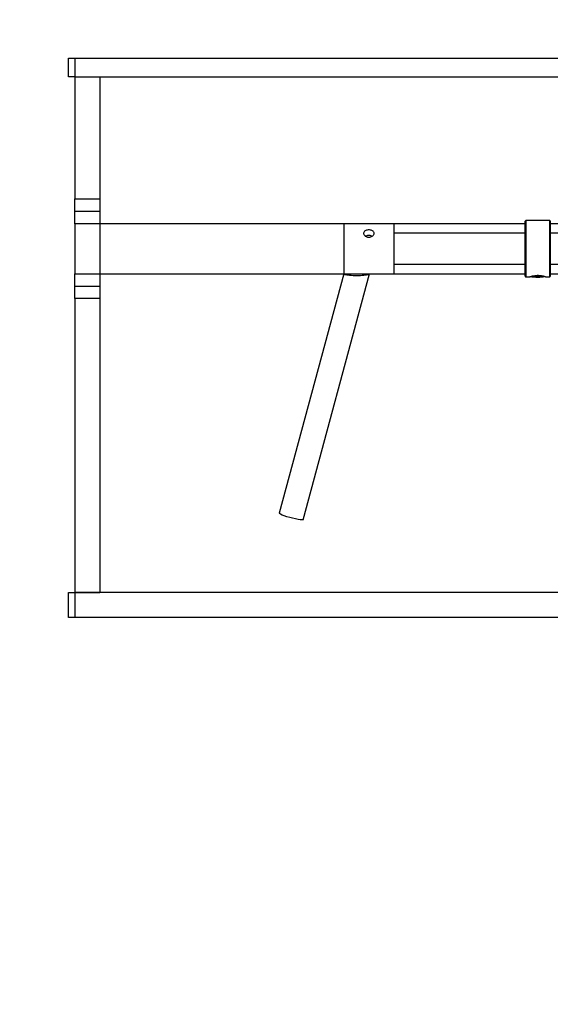
# Model space of a CAD drawing. Units: inches. Extents: x 15 to 843, y 18 to 545.
# Drawn here: x 625 to 635, y 182 to 202 of the extents above; entities that cross this region are included whole.
import ezdxf

# ---------------------------------------------------------------- set-up
doc = ezdxf.new("R2010")
doc.units = ezdxf.units.IN
doc.header["$MEASUREMENT"] = 0
doc.header["$PDSIZE"] = -1
doc.linetypes.add('SLD-Solid', pattern=[0])
doc.dimstyles.get("Standard").update_dxf_attribs({"dimtxt": 0.18, "dimasz": 0.18, "dimexe": 0.18, "dimexo": 0.0625, "dimgap": 0.09, "dimtad": 0, "dimtih": 1, "dimtoh": 1, "dimdec": 4, "dimzin": 0, "dimdsep": 46, "dimtxsty": 'Standard', "dimcen": 0.09, "dimadec": 0, "dimazin": 0, "dimtfac": 1, "dimtdec": 4, "dimtofl": 0, "dimtmove": 0, "dimatfit": 3, "dimfxl": 1, "dimtolj": 1, "dimtzin": 0, "dimarcsym": 0})

# ---------------------------------------------------------------- blocks, each defined once
blk = doc.blocks.new('K,LJNBDFS')
at = {"color": 0, "linetype": 'SLD-Solid', "lineweight": 25}
for p, q in [((117.541, 142.295), (118.041, 142.295)), ((117.541, 142.17), (117.541, 142.295)), ((118.041, 142.295), (118.041, 142.17)), ((128.354, 142.295), (128.729, 142.295)), ((128.354, 142.17), (128.354, 142.295)), ((128.729, 142.295), (128.729, 142.17)), ((117.541, 131.545), (117.541, 142.17)), ((118.041, 142.17), (117.541, 142.17)), ((118.041, 131.545), (118.041, 142.17)), ((118.041, 142.17), (118.041, 141.67)), ((123.92, 142.17), (118.041, 142.17)), ((123.92, 141.67), (123.92, 142.17)), ((123.92, 142.17), (124.168, 142.17)), ((124.168, 142.17), (124.168, 141.67)), ((124.168, 142.17), (124.416, 142.17)), ((124.416, 142.17), (124.416, 141.67)), ((125.416, 142.17), (124.416, 142.17)), ((125.416, 141.67), (125.416, 142.17)), ((125.416, 142.17), (125.666, 142.17)), ((125.666, 142.17), (125.666, 141.67)), ((125.666, 142.17), (125.916, 142.17)), ((125.916, 142.17), (125.916, 141.67)), ((128.354, 142.17), (125.916, 142.17)), ((128.729, 142.17), (128.354, 142.17)), ((128.354, 142.17), (128.354, 121.617)), ((128.729, 142.17), (128.729, 126.911)), ((123.92, 141.67), (118.041, 141.67)), ((124.168, 141.67), (123.92, 141.67)), ((124.416, 141.67), (124.168, 141.67)), ((124.416, 141.67), (124.416, 136.795)), ((125.416, 141.67), (124.416, 141.67)), ((125.416, 136.795), (125.416, 141.67)), ((125.666, 141.67), (125.416, 141.67)), ((125.916, 141.67), (125.666, 141.67)), ((128.354, 141.67), (125.916, 141.67)), ((124.412, 136.797), (119.626, 138.089)), ((119.495, 137.606), (124.41, 136.28)), ((124.416, 136.795), (124.416, 135.795)), ((125.416, 136.795), (124.416, 136.795)), ((125.416, 135.795), (125.416, 136.795)), ((124.416, 135.795), (124.416, 133.17)), ((125.416, 135.795), (124.416, 135.795)), ((124.604, 135.795), (124.604, 133.17)), ((125.229, 133.17), (125.229, 135.795)), ((125.416, 133.17), (125.416, 135.795)), ((124.354, 133.159), (124.354, 133.072)), ((124.941, 133.159), (124.354, 133.159)), ((124.365, 133.17), (124.941, 133.17)), ((124.941, 133.17), (125.467, 133.17)), ((125.479, 133.159), (124.941, 133.159)), ((125.479, 132.681), (125.479, 133.159)), ((124.35, 132.92), (124.352, 132.998)), ((124.352, 132.998), (124.356, 132.998)), ((124.354, 133.072), (124.354, 133.076)), ((124.365, 133.049), (124.354, 133.038)), ((124.356, 132.998), (124.358, 132.92)), ((124.352, 132.842), (124.35, 132.92)), ((124.358, 132.92), (124.35, 132.92)), ((124.356, 132.842), (124.352, 132.842)), ((124.354, 132.801), (124.365, 132.791)), ((124.354, 132.766), (124.354, 132.681)), ((124.358, 132.92), (124.356, 132.842)), ((124.354, 132.681), (124.941, 132.681)), ((124.941, 132.67), (124.365, 132.67)), ((124.416, 132.67), (124.416, 131.545)), ((124.604, 132.67), (124.604, 131.545)), ((124.941, 132.681), (125.479, 132.681)), ((125.467, 132.67), (124.941, 132.67)), ((125.229, 131.545), (125.229, 132.67)), ((125.416, 131.545), (125.416, 132.67))]:
    blk.add_line(p, q, dxfattribs=at)
at = {"color": 0, "linetype": 'SLD-Solid', "lineweight": 25, "flags": 128}
for points in [[(119.495, 137.606), (119.491, 137.613), (119.49, 137.634), (119.493, 137.667), (119.499, 137.71), (119.51, 137.762), (119.523, 137.818), (119.539, 137.876), (119.555, 137.933), (119.572, 137.985), (119.589, 138.028), (119.603, 138.061), (119.616, 138.082), (119.625, 138.089), (119.626, 138.089)], [(124.349, 132.92), (124.349, 132.879), (124.35, 132.844), (124.352, 132.817), (124.353, 132.803), (124.355, 132.803), (124.357, 132.817), (124.358, 132.844), (124.359, 132.879), (124.36, 132.92), (124.359, 132.96), (124.358, 132.996), (124.357, 133.022), (124.355, 133.036), (124.353, 133.036), (124.352, 133.022), (124.35, 132.996), (124.349, 132.96), (124.349, 132.92)]]:
    blk.add_lwpolyline(points, dxfattribs=at)
at = {"color": 0, "linetype": 'SLD-Solid', "lineweight": 25}
for centre, radius, start, end in [((124.365, 133.159), 0.0113, 90, 180), ((125.467, 133.159), 0.0112, 0, 90), ((124.365, 132.681), 0.0112, 180, 270), ((125.467, 132.681), 0.0113, 270, 0)]:
    blk.add_arc(centre, radius, start, end, dxfattribs=at)
blk.add_ellipse((124.411, 136.538), major_axis=(0, 0.259), ratio=0.115277, start_param=6.113672, end_param=9.594291, dxfattribs=at)
for points, knots in [([(125.225, 136.194), (125.234, 136.195), (125.251, 136.198), (125.273, 136.214), (125.288, 136.24), (125.297, 136.271), (125.299, 136.305), (125.293, 136.338), (125.28, 136.366), (125.26, 136.386), (125.235, 136.396), (125.208, 136.395), (125.182, 136.383), (125.16, 136.36), (125.144, 136.331), (125.138, 136.297), (125.143, 136.263), (125.157, 136.233), (125.178, 136.21), (125.202, 136.196), (125.218, 136.195), (125.225, 136.194)], [0, 0, 0, 0, 0.052959, 0.105893, 0.159474, 0.213539, 0.266882, 0.319419, 0.372324, 0.426186, 0.480124, 0.53315, 0.585702, 0.638909, 0.692928, 0.746652, 0.799395, 0.852016, 0.905546, 0.959615, 1, 1, 1, 1]), ([(125.162, 136.23), (125.164, 136.233), (125.172, 136.244), (125.177, 136.27), (125.179, 136.304), (125.174, 136.336), (125.167, 136.353), (125.163, 136.361)], [0, 0, 0, 0, 0.091925, 0.330584, 0.561601, 0.782958, 1, 1, 1, 1]), ([(124.354, 133.076), (124.356, 133.074), (124.358, 133.071), (124.367, 133.045), (124.376, 133.007), (124.383, 132.958), (124.384, 132.905), (124.38, 132.854), (124.371, 132.811), (124.362, 132.779), (124.355, 132.762), (124.353, 132.764), (124.355, 132.777), (124.358, 132.792), (124.358, 132.797)], [0, 0, 0, 0, 0.086668, 0.173262, 0.261809, 0.351992, 0.439958, 0.525266, 0.611631, 0.701057, 0.790899, 0.877938, 0.963358, 1, 1, 1, 1]), ([(124.359, 133.039), (124.359, 133.041), (124.356, 133.056), (124.355, 133.063), (124.354, 133.069)], [0, 0, 0, 0, 0.1501911, 1, 1, 1, 1])]:
    blk.add_open_spline(points, degree=3, knots=knots, dxfattribs=at)
blk = doc.blocks.new('*D23')
at = {"color": 0, "lineweight": -2}
for p, q in [((640.831, 248.316), (602.371, 248.316)), ((604.371, 243.316), (604.371, 196.923)), ((604.371, 146.529), (604.371, 192.923)), ((647.106, 141.529), (602.371, 141.529))]:
    blk.add_line(p, q, dxfattribs=at)
at = {"color": 0}
for points in [[(605.205, 243.316), (603.538, 243.316), (604.371, 248.316)], [(603.538, 146.529), (605.205, 146.529), (604.371, 141.529)]]:
    blk.add_solid(points, dxfattribs=at)
at = {"layer": 'Defpoints', "color": 0}
for p in [(642.831, 248.316), (604.371, 141.529), (649.106, 141.529)]:
    blk.add_point(p, dxfattribs=at)
at = {"color": 0, "insert": (604.371, 194.923), "char_height": 2, "attachment_point": 5}
blk.add_mtext('\\A1;{107"}', dxfattribs=at)

msp = doc.modelspace()

# ---------------------------------------------------------------- block references
at = {"rotation": 90.0000000000001}
msp.add_blockref('K,LJNBDFS', (768.02, 72.588), dxfattribs=at)

# ---------------------------------------------------------------- dimensions: what is measured, and where the dimension line sits
dim = msp.add_linear_dim(base=(604.371, 141.529), p1=(642.831, 248.316), p2=(649.106, 141.529), angle=90, text='{107"}', dimstyle='Standard', override={"dimtxt": 2, "dimasz": 5, "dimexe": 2, "dimexo": 2, "dimgap": 1, "dimdec": 2, "dimadec": 2, "dimtdec": 2, "dimtolj": 1})
dim.commit()
dim.dimension.update_dxf_attribs({"geometry": '*D23', "text_midpoint": (604.371, 194.923)})

doc.saveas('drawing.dxf')
